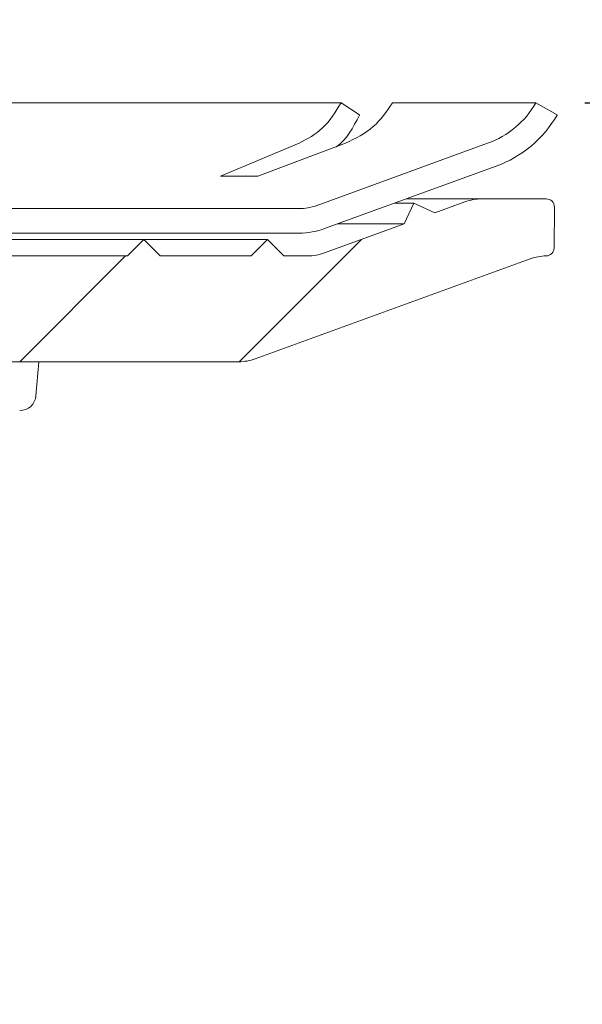
# Model space of a CAD drawing. Units: millimetres. Extents: x 268 to 667, y 75 to 470.
# Drawn here: x 558 to 592, y 330 to 390 of the extents above; entities that cross this region are included whole.
import ezdxf

# ---------------------------------------------------------------- set-up
doc = ezdxf.new("R2010")
doc.units = ezdxf.units.MM
doc.header["$LTSCALE"] = 3
doc.linetypes.add('SLD-Durchgehend', pattern=[0])
doc.layers.add('MAßLINIE_MAßZEICHNUNGEN', color=7, linetype='SLD-Durchgehend')
doc.styles.add('SLDTEXTSTYLE0', font='Opinion Pro')
doc.dimstyles.new('SLDDIMSTYLE2', dxfattribs={"dimtxt": 15.875, "dimasz": 10.5, "dimexe": 0, "dimexo": 0.0625, "dimgap": 3.96875, "dimtad": 0, "dimdec": 0, "dimrnd": 1e-09, "dimzin": 12, "dimdsep": 46, "dimtxsty": 'SLDTEXTSTYLE0', "dimsah": 1, "dimcen": 0.09, "dimadec": 0, "dimazin": 3, "dimtfac": 1, "dimtdec": 0, "dimtmove": 0, "dimatfit": 0, "dimfxl": 0, "dimfrac": 2, "dimtolj": 1, "dimtzin": 12, "dimarcsym": 0})

# ---------------------------------------------------------------- blocks, each defined once
blk = doc.blocks.new('_D_5')
at = {"layer": 'MAßLINIE_MAßZEICHNUNGEN', "color": 7}
for p, q in [((616.833, 430.68), (616.833, 448.68)), ((530.883, 430.68), (619.833, 430.68)), ((592.442, 385.08), (619.833, 385.08)), ((616.833, 385.08), (616.833, 350.951))]:
    blk.add_line(p, q, dxfattribs=at)
for points in [[(616.833, 430.68), (621.333, 441.18), (612.333, 441.18)], [(616.833, 385.08), (612.333, 374.58), (621.333, 374.58)]]:
    blk.add_solid(points, dxfattribs=at)
at = {"layer": 'MAßLINIE_MAßZEICHNUNGEN', "color": 7, "char_height": 15.875, "attachment_point": 1, "rotation": 90, "style": 'SLDTEXTSTYLE0'}
for s, insert in [('max. 62', (619.597, 279.513)), ('min. 26', (595.666, 279.513))]:
    blk.add_mtext(s, dxfattribs=dict(at, insert=insert))

msp = doc.modelspace()

# ---------------------------------------------------------------- hatches: boundary and pattern name
at = {"linetype": 'SLD-Durchgehend', "lineweight": 18}
h = msp.add_hatch(dxfattribs=at)
h.set_pattern_fill('DIN 201 Stahl und Stahlguss', scale=3, style=0, pattern_type=2)
h.set_pattern_definition([(45, (0, 0), (-121.233, 121.233), []), (45, (40.41, 0), (-121.233, 121.233), []), (45, (80.82, 0), (-121.233, 121.233), []), (45, (121.23, 0), (-121.233, 121.233), [])])
edge = h.paths.add_edge_path(flags=0)
edge.add_line((589.442, 385.08), (589.44, 385.077))
edge.add_arc((584.547, 387.902), 5.65, 290, 330, ccw=False)
edge.add_line((586.479, 382.593), (575.952, 378.761))
edge.add_arc((574.926, 381.58), 3, 270, 290, ccw=False)
edge.add_line((574.926, 378.58), (533.239, 378.58))
edge.add_arc((533.239, 381.58), 3, 250, 270, ccw=False)
edge.add_line((532.213, 378.761), (521.886, 382.52))
edge.add_arc((523.819, 387.829), 5.65, 210, 250, ccw=False)
edge.add_line((518.926, 385.004), (518.882, 385.08))
edge.add_line((518.882, 385.08), (517.583, 384.33))
edge.add_line((517.583, 384.33), (517.627, 384.254))
edge.add_arc((523.819, 387.829), 7.15, 210, 250)
edge.add_line((521.373, 381.11), (531.7, 377.352))
edge.add_arc((533.239, 381.58), 4.5, 250, 270)
edge.add_line((533.239, 377.08), (574.926, 377.08))
edge.add_arc((574.926, 381.58), 4.5, 270, 290)
edge.add_line((576.465, 377.352), (586.992, 381.183))
edge.add_arc((584.547, 387.902), 7.15, 290, 330)
edge.add_line((590.739, 384.327), (590.741, 384.33))
edge.add_line((590.741, 384.33), (589.442, 385.08))
h = msp.add_hatch(dxfattribs=at)
h.set_pattern_fill('ANSI31', scale=3, style=0)
edge = h.paths.add_edge_path(flags=0)
edge.add_line((581.354, 377.641), (576.464, 375.861))
edge.add_arc((575.438, 378.68), 3, 270, 290, ccw=False)
edge.add_line((575.438, 375.68), (573.967, 375.68))
edge.add_line((573.967, 375.68), (572.967, 376.68))
edge.add_line((572.967, 376.68), (571.967, 375.68))
edge.add_line((571.967, 375.68), (566.383, 375.68))
edge.add_line((566.383, 375.68), (565.383, 376.68))
edge.add_line((565.383, 376.68), (564.383, 375.68))
edge.add_line((564.383, 375.68), (543.383, 375.68))
edge.add_line((543.383, 375.68), (542.383, 376.68))
edge.add_line((542.383, 376.68), (541.383, 375.68))
edge.add_line((541.383, 375.68), (536.199, 375.68))
edge.add_line((536.199, 375.68), (535.199, 376.68))
edge.add_line((535.199, 376.68), (534.199, 375.68))
edge.add_line((534.199, 375.68), (532.728, 375.68))
edge.add_arc((532.728, 378.68), 3, 250, 270, ccw=False)
edge.add_line((531.702, 375.861), (526.811, 377.641))
edge.add_line((526.811, 377.641), (526.214, 378.923))
edge.add_line((526.214, 378.923), (524.932, 378.325))
edge.add_line((524.932, 378.325), (523.08, 378.999))
edge.add_arc((522.054, 376.18), 3, 70, 90)
edge.add_line((522.054, 379.18), (519.618, 379.18))
edge.add_arc((519.618, 377.18), 2, 90, 181)
edge.add_line((517.618, 377.145), (517.735, 370.472))
edge.add_arc((518.235, 370.48), 0.5, 181, 270)
edge.add_line((518.235, 369.98), (519.099, 369.98))
edge.add_arc((519.099, 370.48), 0.5, 270, 345)
edge.add_line((519.582, 370.351), (520.429, 373.51))
edge.add_arc((520.911, 373.38), 0.5, 90, 165, ccw=False)
edge.add_line((520.911, 373.88), (527.592, 373.88))
edge.add_arc((527.592, 373.364), 0.517, 3, 90, ccw=False)
edge.add_line((528.108, 373.391), (528.523, 365.473))
edge.add_arc((529.322, 365.515), 0.8, 183, 208)
edge.add_line((528.616, 365.14), (529.144, 364.146))
edge.add_arc((529.586, 364.38), 0.5, 208, 270)
edge.add_line((529.586, 363.88), (530.058, 363.88))
edge.add_arc((530.058, 363.38), 0.5, 1, 90, ccw=False)
edge.add_line((530.558, 363.389), (530.624, 359.572))
edge.add_arc((531.124, 359.58), 0.5, 181, 270)
edge.add_line((531.124, 359.08), (532.415, 359.08))
edge.add_line((532.415, 359.08), (532.783, 359.08))
edge.add_arc((532.783, 359.58), 0.5, 270, 360)
edge.add_line((533.283, 359.58), (533.283, 361.58))
edge.add_line((533.283, 361.58), (533.287, 361.58))
edge.add_arc((533.287, 362.08), 0.5, 270, 359.5)
edge.add_line((533.787, 362.076), (533.878, 372.585))
edge.add_arc((534.378, 372.58), 0.5, 90, 179.5, ccw=False)
edge.add_line((534.378, 373.08), (538.387, 373.08))
edge.add_arc((538.387, 372.58), 0.5, 0.5, 90, ccw=False)
edge.add_line((538.887, 372.585), (538.979, 362.076))
edge.add_arc((539.479, 362.08), 0.5, 180.5, 270)
edge.add_line((539.479, 361.58), (539.483, 361.58))
edge.add_line((539.483, 361.58), (539.483, 359.58))
edge.add_arc((539.983, 359.58), 0.5, 180, 270)
edge.add_line((539.983, 359.08), (540.351, 359.08))
edge.add_line((540.351, 359.08), (541.641, 359.08))
edge.add_arc((541.641, 359.58), 0.5, 270, 359)
edge.add_line((542.141, 359.572), (542.301, 368.689))
edge.add_arc((542.8, 368.68), 0.5, 90, 179, ccw=False)
edge.add_line((542.8, 369.18), (571.195, 369.18))
edge.add_arc((571.195, 372.18), 3, 270, 290)
edge.add_line((572.221, 369.361), (589.087, 375.5))
edge.add_arc((590.113, 372.681), 3, 90.92382, 110, ccw=False)
edge.add_arc((590.057, 376.18), 0.5, 270.92382, 359.5)
edge.add_line((590.557, 376.176), (590.578, 378.676))
edge.add_arc((590.078, 378.68), 0.5, 359.5, 450)
edge.add_line((590.078, 379.18), (586.112, 379.18))
edge.add_arc((586.112, 376.18), 3, 90, 110)
edge.add_line((585.086, 378.999), (583.234, 378.325))
edge.add_line((583.234, 378.325), (581.952, 378.923))
edge.add_line((581.952, 378.923), (581.354, 377.641))

# ---------------------------------------------------------------- linework, layer by layer
at = {"color": 7, "linetype": 'SLD-Durchgehend', "lineweight": 18}
for p, q in [((577.49, 385.08), (554.32, 385.08)), ((577.49, 385.08), (577.488, 385.077)), ((578.621, 384.33), (577.49, 385.08)), ((580.638, 385.077), (580.64, 385.08)), ((589.442, 385.08), (580.64, 385.08)), ((589.44, 385.077), (589.442, 385.08)), ((589.442, 385.08), (590.741, 384.33)), ((578.619, 384.327), (578.621, 384.33)), ((590.741, 384.33), (590.739, 384.327)), ((574.911, 382.593), (570.086, 380.576)), ((572.382, 380.576), (577.764, 382.593)), ((575.952, 378.761), (586.479, 382.593)), ((586.992, 381.183), (576.465, 377.352)), ((581.489, 379.18), (586.112, 379.18)), ((586.112, 379.18), (590.078, 379.18)), ((533.239, 378.58), (574.926, 378.58)), ((580.782, 378.923), (581.952, 378.923)), ((581.354, 377.641), (581.952, 378.923)), ((583.234, 378.325), (581.952, 378.923)), ((583.234, 378.325), (585.086, 378.999)), ((590.578, 378.676), (590.557, 376.176)), ((576.464, 375.861), (581.354, 377.641)), ((577.261, 377.641), (581.354, 377.641)), ((574.926, 377.08), (533.239, 377.08)), ((553.564, 376.68), (565.383, 376.68)), ((564.383, 375.68), (565.383, 376.68)), ((565.383, 376.68), (566.383, 375.68)), ((565.383, 376.68), (572.967, 376.68)), ((571.967, 375.68), (572.967, 376.68)), ((572.967, 376.68), (573.967, 375.68)), ((543.383, 375.68), (564.383, 375.68)), ((566.383, 375.68), (571.967, 375.68)), ((572.221, 369.361), (589.087, 375.5)), ((573.967, 375.68), (575.438, 375.68)), ((542.8, 369.18), (571.195, 369.18)), ((558.763, 367.093), (558.946, 369.18))]:
    msp.add_line(p, q, dxfattribs=at)
for centre, radius, start, end in [((584.547, 387.902), 5.65, 290, 330), ((584.547, 387.902), 7.15, 290, 330), ((586.112, 376.18), 3, 90, 110), ((590.078, 378.68), 0.5, 359.5, 90), ((574.926, 381.58), 3, 270, 290), ((574.926, 381.58), 4.5, 270, 290), ((590.057, 376.18), 0.5, 270.92382, 359.5), ((575.438, 378.68), 3, 270, 290), ((590.113, 372.681), 3, 90.92382, 110), ((571.195, 372.18), 3, 270, 290), ((557.767, 367.18), 1, 270, 355)]:
    msp.add_arc(centre, radius, start, end, dxfattribs=at)
for points, knots in [([(574.911, 382.593), (575.419, 382.865), (576.468, 383.427), (577.141, 384.515), (577.488, 385.077)], [0, 0, 0, 0, 0.484258, 1, 1, 1, 1]), ([(580.638, 385.077), (580.279, 384.549), (579.536, 383.458), (578.368, 382.887), (577.764, 382.593)], [0, 0, 0, 0, 0.483068, 1, 1, 1, 1]), ([(577.173, 382.371), (577.174, 382.372), (577.82, 382.794), (578.219, 383.561), (578.619, 384.327)], [0, 0, 0, 0, 0.000992, 1, 1, 1, 1]), ([(570.086, 380.576), (570.471, 380.57), (571.24, 380.559), (572.001, 380.57), (572.382, 380.576)], [0, 0, 0, 0, 0.5, 1, 1, 1, 1])]:
    msp.add_open_spline(points, degree=3, knots=knots, dxfattribs=at)

# ---------------------------------------------------------------- dimensions: what is measured, and where the dimension line sits
at = {"layer": 'MAßLINIE_MAßZEICHNUNGEN', "color": 7}
dim = msp.add_linear_dim(base=(616.833, 385.08), p1=(527.883, 430.68), p2=(589.442, 385.08), angle=90, text='min. 26\\Pmax. 62', dimstyle='SLDDIMSTYLE2', dxfattribs=at)
dim.commit()
dim.dimension.update_dxf_attribs({"geometry": '_D_5', "text_midpoint": (616.833, 315.232), "dimtype": 160})

doc.saveas('drawing.dxf')
